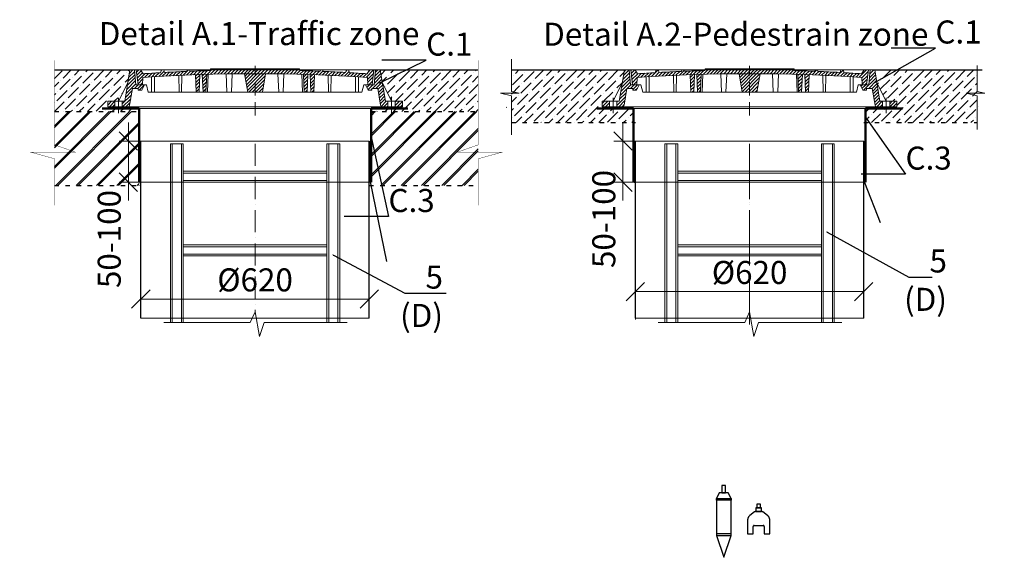
# Model space of a CAD drawing. Units: millimetres. Extents: x 36588 to 141802, y -20126 to 745.
# Drawn here: x 79692 to 82365, y -1082 to 377 of the extents above; entities that cross this region are included whole.
import ezdxf
from ezdxf import colors
from ezdxf.entities.mleader import LeaderData, LeaderLine
from ezdxf.math import Vec2, Vec3

# ---------------------------------------------------------------- set-up
doc = ezdxf.new("R2010")
doc.units = ezdxf.units.MM
for name, pattern in [('ACAD_ISO03W100', [30, 12, -18]), ('ACAD_ISO10W100', [18, 12, -3, 0, -3]), ('CENTERX2', [101.6, 63.5, -12.7, 12.7, -12.7])]:
    doc.linetypes.add(name, pattern=pattern)
doc.layers.add('Бозовая комплектация', color=7, linetype='Continuous', lineweight=40)
doc.layers.add('К1', color=19, linetype='Continuous')
doc.layers.add('Т-РАМКА-ШТАМП', color=7, linetype='Continuous')
doc.styles.add('ГОСТ', font='isocpeur.ttf', dxfattribs={"width": 0.95, "oblique": 15, "height": 2.5})
doc.linetypes.add('зигзаг', pattern='A,0.00254,-5.08,[131,ltypeshp.shx,S=5.08,R=0,X=-5.08,Y=0],-10.16,[131,ltypeshp.shx,S=5.08,R=180,X=5.08,Y=0],-5.08', length=20.32254)
doc.dimstyles.new('ГОСТ', dxfattribs={"dimtxt": 2.5, "dimasz": 2, "dimexe": 1, "dimexo": 0, "dimgap": 0.5, "dimtad": 1, "dimdec": 0, "dimtxsty": 'ГОСТ', "dimcen": -2.5, "dimclrd": 7, "dimclre": 7, "dimclrt": 7, "dimadec": 0, "dimazin": 0, "dimtfac": 1, "dimtdec": 0, "dimtmove": 1, "dimatfit": 3, "dimldrblk": 'DOT', "dimfxl": 1, "dimtfill": 1, "dimlwd": 15, "dimlwe": 15, "dimarcsym": 1})
pattern_1 = [(45, (-133142.096, 18675.0124), (-4.49012806, 4.49012806), [])]
pattern_2 = [(45, (-133142.096, 18816.469), (-4.49012806, 4.49012806), [])]

# ---------------------------------------------------------------- blocks, each defined once
blk = doc.blocks.new('Датчик уровня')
at = {"color": 250, "linetype": 'ACAD_ISO03W100', "lineweight": 15, "ltscale": 20}
for p, q in [((-20, 59.5), (20, 59.5)), ((-20, -40.5), (20, -40.5))]:
    blk.add_line(p, q, dxfattribs=at)
at = {"color": 250, "linetype": 'ACAD_ISO03W100', "lineweight": 30, "ltscale": 20}
for points in [[(5, 75.2), (5, 95.2), (-5, 95.2), (-5, 75.2)], [(-20, 59.5), (-20, -40.5), (0, -99.9), (20, -40.5), (20, 59.5), (12, 75.2), (-12, 75.2)], [(-20, 59.5), (20, 59.5), (20, 55.5), (-20, 55.5)], [(-20, -40.5), (20, -40.5), (20, -36.5), (-20, -36.5)]]:
    blk.add_lwpolyline(points, close=True, dxfattribs=at)
blk = doc.blocks.new('Датчик уровня осадка')
at = {"color": 250, "linetype": 'ACAD_ISO03W100', "lineweight": 30, "ltscale": 20}
blk.add_lwpolyline([(-30, -31.9), (-15, -31.9), (-15, -12.4, -0.414214), (-12, -9.4), (12, -9.4, -0.414214), (15, -12.4), (15, -31.9), (30, -31.9), (30, 5.7, 0.234141), (24.1, 17.6), (11.1, 27.5, 0.164152), (9.3, 28.1), (-9.3, 28.1, 0.164152), (-11.1, 27.5), (-24.1, 17.6, 0.234141), (-30, 5.7)], format="xyb", close=True, dxfattribs=at)
for points in [[(-7.5, 28.1), (7.5, 28.1), (7.5, 38.1), (-7.5, 38.1)], [(5, 38.1), (5, 48.1), (-5, 48.1), (-5, 38.1)]]:
    blk.add_lwpolyline(points, close=True, dxfattribs=at)
blk = doc.blocks.new('A$C3D6C2CD6')
at = {"layer": 'К1', "linetype": 'Continuous', "lineweight": 20, "true_color": 0x636466}
h = blk.add_hatch(dxfattribs=at)
h.set_pattern_fill('ANSI31', color=251, scale=2, style=0)
h.set_pattern_definition(pattern_2)
h.paths.add_polyline_path([(76.4, 83.6), (73.1, 123.6), (70, 123.6), (60, 123.6), (46.3, 38.6), (39.4, 38.6), (39.4, 23.6), (54.6, 23.6, 0.36798), (59.5, 27.8), (66.9, 73.6), (83, 73.6), (83, 68.6), (93, 68.6), (100, 83.6)])
h.paths.add_polyline_path([(0, 38.6), (0, 23.6), (19.4, 23.6), (19.4, 38.6)])
h = blk.add_hatch(dxfattribs=at)
h.set_pattern_fill('ANSI31', color=251, scale=2, style=0)
h.set_pattern_definition(pattern_1)
h.paths.add_polyline_path([(400, 123.6), (278.4, 123.6), (277.6, 122, 0.003026), (223.2, 120.2), (222, 123.6), (216, 123.6), (214.7, 119.8, 0.003358), (154.4, 116.9), (152, 123.6), (146, 123.6), (143.4, 116.3, 0.002647), (96, 113.3), (89, 123.6), (77.5, 123.6), (82.5, 83.6), (94, 83.6), (95.1, 103.3, -0.017001), (400, 113.7)])
h.paths.add_polyline_path([(400, 126.6), (280, 126.6), (278.4, 123.6), (400, 123.6)])
h.paths.add_polyline_path([(520, 126.6), (400, 126.6), (400, 123.6), (521.6, 123.6)])
h.paths.add_polyline_path([(585.3, 119.8), (584, 123.6), (578, 123.6), (576.8, 120.2, 0.003026), (522.4, 122), (521.6, 123.6), (400, 123.6), (400, 113.7, -0.017001), (704.9, 103.3), (706, 83.6), (717.5, 83.6), (722.5, 123.6), (711, 123.6), (704, 113.3, 0.002647), (656.6, 116.3), (654, 123.6), (648, 123.6), (645.6, 116.9, 0.003358)])
h = blk.add_hatch(dxfattribs=at)
h.set_pattern_fill('ANSI31', color=251, scale=2, style=0)
h.set_pattern_definition(pattern_1)
h.paths.add_polyline_path([(250.1, 111.2, 0.000666), (238.2, 110.7), (240.2, 63.6), (248.2, 63.6)])
h = blk.add_hatch(dxfattribs=at)
h.set_pattern_fill('ANSI31', color=251, scale=2, style=0)
h.set_pattern_definition(pattern_1)
h.paths.add_polyline_path([(258.8, 63.6), (266.8, 63.6), (268.8, 111.7, 0.000669), (256.8, 111.4)])
h = blk.add_hatch(dxfattribs=at)
h.set_pattern_fill('ANSI31', color=251, scale=2, style=0)
h.set_pattern_definition(pattern_1)
h.paths.add_polyline_path([(380, 63.6), (400, 63.6), (400, 113.7, 0.001578), (371.7, 113.6)])
h.paths.add_polyline_path([(428.3, 113.6, 0.001578), (400, 113.7), (400, 63.6), (420, 63.6)])
h = blk.add_hatch(dxfattribs=at)
h.set_pattern_fill('ANSI31', color=251, scale=2, style=0)
h.set_pattern_definition(pattern_1)
h.paths.add_polyline_path([(543.2, 111.4, 0.000669), (531.2, 111.7), (533.2, 63.6), (541.2, 63.6)])
h = blk.add_hatch(dxfattribs=at)
h.set_pattern_fill('ANSI31', color=251, scale=2, style=0)
h.set_pattern_definition(pattern_1)
h.paths.add_polyline_path([(551.8, 63.6), (559.8, 63.6), (561.8, 110.7, 0.000666), (549.9, 111.2)])
h = blk.add_hatch(dxfattribs=at)
h.set_pattern_fill('ANSI31', color=251, scale=2, style=0)
h.set_pattern_definition(pattern_2)
h.paths.add_polyline_path([(740, 123.6), (726.9, 123.6), (723.6, 83.6), (700, 83.6), (707, 68.6), (717, 68.6), (717, 73.6), (733.1, 73.6), (740.5, 27.8, 0.36798), (745.4, 23.6), (760.6, 23.6), (760.6, 38.6), (753.7, 38.6)])
h.paths.add_polyline_path([(800, 23.6), (800, 38.6), (780.6, 38.6), (780.6, 23.6)])
at = {"layer": 'К1', "color": 251, "linetype": 'ACAD_ISO10W100', "lineweight": 20, "ltscale": 3, "true_color": 0x636466}
blk.add_line((400, 0), (400, 134.8), dxfattribs=at)
at = {"layer": 'К1', "color": 251, "linetype": 'Continuous', "lineweight": 20, "true_color": 0x636466}
for p, q in [((70, 123.6), (730, 123.6)), ((711, 123.6), (89, 123.6)), ((29.4, 47.7), (29.4, 6.7)), ((770.6, 47.7), (770.6, 6.7)), ((54.6, 23.6), (745.4, 23.6))]:
    blk.add_line(p, q, dxfattribs=at)
at = {"layer": 'Т-РАМКА-ШТАМП', "color": 251, "lineweight": 20, "true_color": 0x636466}
for p, q in [((46.3, 38.6), (60, 123.6)), ((73.1, 123.6), (60, 123.6)), ((76.4, 83.6), (73.1, 123.6)), ((89, 123.6), (77.5, 123.6)), ((77.5, 123.6), (82.5, 83.6)), ((96, 113.3), (89, 123.6)), ((143.4, 116.3), (146, 123.6)), ((146, 123.6), (152, 123.6)), ((154.4, 116.9), (152, 123.6)), ((194.3, 63.6), (193.2, 108.9)), ((200.3, 63.6), (201.5, 109.3)), ((214.7, 119.8), (216, 123.6)), ((216, 123.6), (222, 123.6)), ((223.2, 120.2), (222, 123.6)), ((240.2, 63.6), (238.2, 110.7)), ((248.2, 63.6), (250.1, 111.2)), ((258.8, 63.6), (256.8, 111.4)), ((266.8, 63.6), (268.8, 111.7)), ((270.8, 63.6), (272.8, 111.9)), ((280, 126.6), (277.6, 122)), ((280, 126.6), (520, 126.6)), ((323.8, 63.6), (321.7, 113)), ((335.8, 63.6), (337.8, 112.9)), ((380, 63.6), (371.7, 113.6)), ((420, 63.6), (428.3, 113.6)), ((464.2, 63.6), (462.2, 112.9)), ((476.2, 63.6), (478.3, 113)), ((520, 126.6), (522.4, 122)), ((529.2, 63.6), (527.2, 111.9)), ((533.2, 63.6), (531.2, 111.7)), ((541.2, 63.6), (543.2, 111.4)), ((551.8, 63.6), (549.9, 111.2)), ((559.8, 63.6), (561.8, 110.7)), ((576.8, 120.2), (578, 123.6)), ((584, 123.6), (578, 123.6)), ((585.3, 119.8), (584, 123.6)), ((599.7, 63.6), (598.5, 109.3)), ((605.7, 63.6), (606.8, 108.9)), ((645.6, 116.9), (648, 123.6)), ((654, 123.6), (648, 123.6)), ((656.6, 116.3), (654, 123.6)), ((704, 113.3), (711, 123.6)), ((722.5, 123.6), (711, 123.6)), ((722.5, 123.6), (717.5, 83.6)), ((723.6, 83.6), (726.9, 123.6)), ((726.9, 123.6), (740, 123.6)), ((753.7, 38.6), (740, 123.6)), ((54.3, 88.6), (29.4, 38.6)), ((100, 83.6), (76.4, 83.6)), ((82.5, 83.6), (105, 83.6)), ((100, 83.6), (93, 68.6)), ((94, 83.6), (95.1, 103.3)), ((110, 63.6), (105, 83.6)), ((119, 63.6), (119, 104.8)), ((127, 63.6), (127, 105.3)), ((673, 63.6), (673, 105.3)), ((681, 63.6), (681, 104.8)), ((690, 63.6), (695, 83.6)), ((717.5, 83.6), (695, 83.6)), ((700, 83.6), (723.6, 83.6)), ((700, 83.6), (707, 68.6)), ((706, 83.6), (704.9, 103.3)), ((745.7, 88.6), (770.6, 38.6)), ((59.5, 27.8), (66.9, 73.6)), ((83, 73.6), (66.9, 73.6)), ((83, 68.6), (83, 73.6)), ((83, 68.6), (93, 68.6)), ((110, 63.6), (690, 63.6)), ((127, 63.6), (119, 63.6)), ((200.3, 63.6), (194.3, 63.6)), ((248.2, 63.6), (240.2, 63.6)), ((270.8, 63.6), (258.8, 63.6)), ((380, 63.6), (420, 63.6)), ((464.2, 63.6), (476.2, 63.6)), ((529.2, 63.6), (541.2, 63.6)), ((551.8, 63.6), (559.8, 63.6)), ((599.7, 63.6), (605.7, 63.6)), ((673, 63.6), (681, 63.6)), ((717, 68.6), (707, 68.6)), ((717, 68.6), (717, 73.6)), ((717, 73.6), (733.1, 73.6)), ((740.5, 27.8), (733.1, 73.6)), ((46.3, 38.6), (0, 38.6)), ((0, 38.6), (0, 23.6)), ((19.4, 38.6), (19.4, 23.6)), ((39.4, 38.6), (39.4, 23.6)), ((753.7, 38.6), (800, 38.6)), ((760.6, 38.6), (760.6, 23.6)), ((780.6, 38.6), (780.6, 23.6)), ((800, 38.6), (800, 23.6)), ((54.6, 23.6), (0, 23.6)), ((745.4, 23.6), (800, 23.6))]:
    blk.add_line(p, q, dxfattribs=at)
for centre, radius, start, end in [((400, -4374.2), 4487.8, 86.1041, 93.8959), ((400, -4368.9), 4492.5, 93.274, 93.8805), ((400, -4368.9), 4492.5, 92.3643, 93.134), ((400, -4368.9), 4492.5, 91.5615, 92.2549), ((400, -4368.9), 4492.5, 87.7451, 88.4385), ((400, -4368.9), 4492.5, 86.866, 87.6357), ((400, -4368.9), 4492.5, 86.1195, 86.726), ((54.6, 28.6), 5, 270, 350.8104), ((745.4, 28.6), 5, 189.1896, 270)]:
    blk.add_arc(centre, radius, start, end, dxfattribs=at)
blk = doc.blocks.new('A$C67275D4F')
at = {"layer": 'К1', "color": 251, "linetype": 'Continuous', "lineweight": 50, "true_color": 0x636466}
for p, q in [((0, 200), (100, 200)), ((730, 200), (830, 200)), ((730, 200), (730, 185))]:
    blk.add_line(p, q, dxfattribs=at)
at = {"layer": 'К1', "color": 251, "linetype": 'Continuous', "lineweight": 15, "true_color": 0x636466}
for p, q in [((100, 200), (730, 200)), ((100, 0), (730, 0))]:
    blk.add_line(p, q, dxfattribs=at)
at = {"layer": 'Т-РАМКА-ШТАМП', "color": 251, "lineweight": 50, "true_color": 0x636466}
for p, q in [((100, 200), (100, 0)), ((100, 200), (100, 0)), ((730, 200), (730, 0)), ((730, 200), (730, 0))]:
    blk.add_line(p, q, dxfattribs=at)
blk = doc.blocks.new('_Oblique')
at = {"color": 0, "linetype": 'ByBlock', "lineweight": -2}
blk.add_line((-0.5, -0.5), (0.5, 0.5), dxfattribs=at)
blk = doc.blocks.new('*D848')
at = {"color": 7, "linetype": 'Continuous', "lineweight": 15, "transparency": 16777216}
for p, q in [((79987.4, 48.1), (79987.4, 98.1)), ((80046.3, 48.1), (79962.4, 48.1)), ((79987.4, 48.1), (79987.4, -63.5)), ((80046.3, -63.5), (79962.4, -63.5)), ((79987.4, -63.5), (79987.4, -113.5))]:
    blk.add_line(p, q, dxfattribs=at)
at = {"layer": 'Defpoints', "color": 0, "linetype": 'Continuous', "lineweight": 15, "transparency": 16777216}
for p in [(80046.3, 48.1), (79987.4, -63.5), (80046.3, -63.5)]:
    blk.add_point(p, dxfattribs=at)
at = {"color": 7, "linetype": 'Continuous', "lineweight": 15, "transparency": 16777216, "xscale": 50, "yscale": 50, "zscale": 50, "rotation": 270}
blk.add_blockref('_Oblique', (79987.4, 48.1), dxfattribs=at)
at = {"color": 7, "linetype": 'Continuous', "lineweight": 15, "transparency": 16777216, "insert": (79943.6, -217.9), "char_height": 62.5, "attachment_point": 5, "rotation": 90, "style": 'ГОСТ', "bg_fill": 3, "box_fill_scale": 1.1, "bg_fill_color": 256, "bg_fill_true_color": 13158600, "bg_fill_transparency": 0}
blk.add_mtext('50-100', dxfattribs=at)
at = {"color": 7, "linetype": 'Continuous', "lineweight": 15, "transparency": 16777216, "xscale": 50, "yscale": 50, "zscale": 50, "rotation": 90}
blk.add_blockref('_Oblique', (79987.4, -63.5), dxfattribs=at)
blk = doc.blocks.new('_Dot')
at = {"color": 0, "linetype": 'ByBlock', "lineweight": -2}
blk.add_line((-0.5, 0), (-1, 0), dxfattribs=at)
at = {"color": 0, "linetype": 'ByBlock', "const_width": 0.5}
blk.add_lwpolyline([(-0.25, 0, 1), (0.25, 0, 1)], format="xyb", close=True, dxfattribs=at)
blk = doc.blocks.new('A$C3ed7f883')
at = {"color": 251, "linetype": 'Continuous', "lineweight": 20, "true_color": 0x636466}
for p, q in [((17.8, 38.3), (17.8, 523.4)), ((17.8, 523.4), (22.8, 523.4)), ((47.8, 523.4), (22.8, 523.4)), ((22.8, 523.4), (22.8, 38.3)), ((47.8, 38.3), (47.8, 523.4)), ((47.8, 523.4), (52.8, 523.4)), ((52.8, 523.4), (52.8, 328.4)), ((442.8, 328.4), (442.8, 523.4)), ((442.8, 523.4), (447.8, 523.4)), ((447.8, 523.4), (447.8, 38.3)), ((472.8, 523.4), (447.8, 523.4)), ((472.8, 38.3), (472.8, 523.4)), ((472.8, 523.4), (477.8, 523.4)), ((477.8, 523.4), (477.8, 38.3)), ((52.8, 449.1), (442.8, 449.1)), ((442.8, 444.1), (52.8, 444.1)), ((52.8, 429.1), (52.8, 409.1)), ((442.8, 409.1), (442.8, 429.1)), ((52.8, 424.1), (442.8, 424.1)), ((442.8, 419.1), (52.8, 419.1)), ((52.8, 409.1), (52.8, 129.1)), ((442.8, 129.1), (442.8, 409.1)), ((52.8, 249.1), (442.8, 249.1)), ((442.8, 244.1), (52.8, 244.1)), ((52.8, 224.1), (442.8, 224.1)), ((442.8, 219.1), (52.8, 219.1)), ((52.8, 149.1), (52.8, 129.1)), ((442.8, 129.1), (442.8, 149.1)), ((52.8, 129.1), (52.8, 38.3)), ((442.8, 38.3), (442.8, 129.1)), ((52.8, 38.3), (52.8, 44.1))]:
    blk.add_line(p, q, dxfattribs=at)
at = {"color": 251, "linetype": 'ACAD_ISO10W100', "lineweight": 20, "ltscale": 5, "true_color": 0x636466}
blk.add_line((247.8, 523.4), (247.8, 67.1), dxfattribs=at)
at = {"color": 251, "lineweight": 20, "ltscale": 50, "true_color": 0x636466}
blk.add_lwpolyline([(0, 38.3), (234.5, 38.3), (247.8, 67.1), (259.5, 0), (272.2, 38.3), (498.1, 38.3)], dxfattribs=at)
blk = doc.blocks.new('*D851')
at = {"color": 7, "linetype": 'Continuous', "lineweight": 15, "transparency": 16777216}
for p, q in [((80021.4, -407.7), (80021.4, -355.7)), ((80641.4, -380.7), (80641.4, -355.7)), ((80021.4, -380.7), (80641.4, -380.7))]:
    blk.add_line(p, q, dxfattribs=at)
at = {"layer": 'Defpoints', "color": 0, "linetype": 'Continuous', "lineweight": 15, "transparency": 16777216}
for p in [(80641.4, -380.7), (80641.4, -380.7), (80021.4, -407.7)]:
    blk.add_point(p, dxfattribs=at)
at = {"color": 7, "linetype": 'Continuous', "lineweight": 15, "transparency": 16777216, "xscale": 50, "yscale": 50, "zscale": 50, "rotation": 180}
blk.add_blockref('_Oblique', (80021.4, -380.7), dxfattribs=at)
at = {"color": 7, "linetype": 'Continuous', "lineweight": 15, "transparency": 16777216, "xscale": 50, "yscale": 50, "zscale": 50}
blk.add_blockref('_Oblique', (80641.4, -380.7), dxfattribs=at)
at = {"color": 7, "linetype": 'Continuous', "lineweight": 15, "transparency": 16777216, "insert": (80331.4, -336.9), "char_height": 62.5, "attachment_point": 5, "style": 'ГОСТ', "bg_fill": 3, "box_fill_scale": 1.1, "bg_fill_color": 256, "bg_fill_true_color": 13158600, "bg_fill_transparency": 0}
blk.add_mtext('%%C620', dxfattribs=at)
blk = doc.blocks.new('*D836')
at = {"color": 7, "linetype": 'Continuous', "lineweight": 15, "transparency": 16777216}
for p, q in [((81364, -436.1), (81364, -335.5)), ((81984, -409.1), (81984, -335.5)), ((81364, -360.5), (81984, -360.5))]:
    blk.add_line(p, q, dxfattribs=at)
at = {"layer": 'Defpoints', "color": 0, "linetype": 'Continuous', "lineweight": 15, "transparency": 16777216}
for p in [(81984, -360.5), (81984, -409.1), (81364, -436.1)]:
    blk.add_point(p, dxfattribs=at)
at = {"color": 7, "linetype": 'Continuous', "lineweight": 15, "transparency": 16777216, "xscale": 50, "yscale": 50, "zscale": 50, "rotation": 180}
blk.add_blockref('_Oblique', (81364, -360.5), dxfattribs=at)
at = {"color": 7, "linetype": 'Continuous', "lineweight": 15, "transparency": 16777216, "xscale": 50, "yscale": 50, "zscale": 50}
blk.add_blockref('_Oblique', (81984, -360.5), dxfattribs=at)
at = {"color": 7, "linetype": 'Continuous', "lineweight": 15, "transparency": 16777216, "insert": (81674, -316.8), "char_height": 62.5, "attachment_point": 5, "style": 'ГОСТ', "bg_fill": 3, "box_fill_scale": 1.1, "bg_fill_color": 256, "bg_fill_true_color": 13158600, "bg_fill_transparency": 0}
blk.add_mtext('%%C620', dxfattribs=at)
blk = doc.blocks.new('*D838')
at = {"color": 7, "linetype": 'Continuous', "lineweight": 15, "transparency": 16777216}
for p, q in [((81330, 48.1), (81330, 98.1)), ((81388.9, 48.1), (81305, 48.1)), ((81330, 48.1), (81330, -63.5)), ((81388.9, -63.5), (81305, -63.5)), ((81330, -63.5), (81330, -113.5))]:
    blk.add_line(p, q, dxfattribs=at)
at = {"layer": 'Defpoints', "color": 0, "linetype": 'Continuous', "lineweight": 15, "transparency": 16777216}
for p in [(81388.9, 48.1), (81330, -63.5), (81388.9, -63.5)]:
    blk.add_point(p, dxfattribs=at)
at = {"color": 7, "linetype": 'Continuous', "lineweight": 15, "transparency": 16777216, "xscale": 50, "yscale": 50, "zscale": 50, "rotation": 270}
blk.add_blockref('_Oblique', (81330, 48.1), dxfattribs=at)
at = {"color": 7, "linetype": 'Continuous', "lineweight": 15, "transparency": 16777216, "insert": (81286.2, -163.5), "char_height": 62.5, "attachment_point": 5, "rotation": 90, "style": 'ГОСТ', "bg_fill": 3, "box_fill_scale": 1.1, "bg_fill_color": 256, "bg_fill_true_color": 13158600, "bg_fill_transparency": 0}
blk.add_mtext('50-100', dxfattribs=at)
at = {"color": 7, "linetype": 'Continuous', "lineweight": 15, "transparency": 16777216, "xscale": 50, "yscale": 50, "zscale": 50, "rotation": 90}
blk.add_blockref('_Oblique', (81330, -63.5), dxfattribs=at)

msp = doc.modelspace()

# ---------------------------------------------------------------- hatches: boundary and pattern name
at = {"lineweight": 15, "true_color": 0x939598}
h = msp.add_hatch(dxfattribs=at)
h.set_pattern_fill('ANSI36', color=252, scale=5)
h.set_pattern_definition([(45, (-7376.95, -757.752), (8.41899, 30.8696304), [39.6875, -7.9375, 0, -7.9375])])
edge = h.paths.add_edge_path()
edge.add_line((79991.4, 240.9), (79985.8, 205.9))
edge.add_line((79985.8, 205.9), (79960.9, 155.9))
edge.add_line((79960.9, 155.9), (79931.4, 155.9))
edge.add_line((79931.4, 155.9), (79931.4, 136.5))
edge.add_line((79931.4, 136.5), (80016.4, 136.5))
edge.add_line((80016.4, 136.5), (80016.4, 128.1))
edge.add_line((80016.4, 128.1), (79931.4, 128.1))
edge.add_line((79931.4, 128.1), (79786.9, 128.1))
edge.add_line((79786.9, 128.1), (79786.9, 240.9))
edge.add_line((79786.9, 240.9), (79991.4, 240.9))
edge.add_line((80671.4, 240.9), (80677.1, 205.9))
edge.add_line((80677.1, 205.9), (80702, 155.9))
edge.add_line((80702, 155.9), (80731.4, 155.9))
edge.add_line((80731.4, 155.9), (80731.4, 136.5))
edge.add_line((80731.4, 136.5), (80646.4, 136.5))
edge.add_line((80646.4, 136.5), (80646.4, 128.1))
edge.add_line((80646.4, 128.1), (80731.4, 128.1))
edge.add_line((80731.4, 128.1), (80937.5, 128.1))
edge.add_line((80937.5, 128.1), (80937.5, 240.9))
edge.add_line((80937.5, 240.9), (80671.4, 240.9))

# ---------------------------------------------------------------- linework, layer by layer
at = {"color": 250, "lineweight": 15}
for p, q in [((81027.6, 270.7), (81027.6, 182.3)), ((82291.9, 252.8), (82291.9, 182.3)), ((81048.2, 177.7), (80997.9, 177.7)), ((80997.9, 177.7), (81027.6, 170.8)), ((81027.6, 182.3), (81048.2, 177.7)), ((81027.6, 170.8), (81027.6, 65)), ((82312.6, 177.7), (82262.2, 177.7)), ((82262.2, 177.7), (82291.9, 170.8)), ((82291.9, 182.3), (82312.6, 177.7)), ((82291.9, 170.8), (82291.9, 79.4))]:
    msp.add_line(p, q, dxfattribs=at)
at = {"color": 252, "linetype": 'Continuous', "lineweight": 30, "ltscale": 20, "true_color": 0x939598}
for p, q in [((79786.9, 240.9), (79991.4, 240.9)), ((80671.4, 240.9), (80937.5, 240.9)), ((81027.6, 240.9), (81334, 240.9)), ((82014, 240.9), (82305.4, 240.9))]:
    msp.add_line(p, q, dxfattribs=at)
at = {"color": 18, "linetype": 'ACAD_ISO03W100', "lineweight": 30, "true_color": 0x000000}
for p, q in [((79786.9, 128.1), (80016.4, 128.1)), ((80646.4, 128.1), (80937.5, 128.1)), ((80641.4, -72.2), (80937.5, -72.2))]:
    msp.add_line(p, q, dxfattribs=at)
at = {"color": 251, "linetype": 'ACAD_ISO03W100', "lineweight": 30, "true_color": 0x636466}
msp.add_line((81984, 98.1), (82291.9, 98.1), dxfattribs=at)
at = {"color": 7, "linetype": 'Continuous', "lineweight": 30}
for p, q in [((80641.4, -432.3), (80641.4, 48.1)), ((81364, -432.3), (81364, 48.1)), ((81984, -432.3), (81984, 48.1)), ((81984, -151.9), (81984, -26.9))]:
    msp.add_line(p, q, dxfattribs=at)
at = {"color": 219, "linetype": 'зигзаг', "lineweight": 30, "true_color": 0x642165}
for p, q in [((80643.7, 48.1), (80643.7, -63.5)), ((81986.3, 48.1), (81986.3, -63.5))]:
    msp.add_line(p, q, dxfattribs=at)
at = {"color": 7, "linetype": 'ACAD_ISO10W100', "lineweight": 15, "ltscale": 10}
msp.add_line((81674, 30.2), (81674, -451.4), dxfattribs=at)
at = {"color": 250, "linetype": 'Continuous', "lineweight": 15, "ltscale": 20}
for points in [[(80021.4, 48.1), (80641.4, 48.1), (80641.4, -432.3), (80021.4, -432.3)], [(81364, 48.1), (81984, 48.1), (81984, -432.3), (81364, -432.3)]]:
    msp.add_lwpolyline(points, close=True, dxfattribs=at)
at = {"layer": 'Бозовая комплектация', "color": 251, "lineweight": 15, "ltscale": 20, "true_color": 0x636466, "const_width": 1}
for points in [[(79786.9, 267.3), (79786.9, 37.8), (79844.4, 17.7), (79723.8, 17.5), (79786.9, 0), (79786.9, -126.3)], [(80937.5, 267.3), (80937.5, 37.8), (80880, 17.7), (81000.6, 17.5), (80937.5, 0), (80937.5, -126.3)]]:
    msp.add_lwpolyline(points, dxfattribs=at)

# ---------------------------------------------------------------- block references
at = {"color": 1, "linetype": 'Continuous', "lineweight": 15}
for p in [(79931.4, 117.3), (81274, 117.3)]:
    msp.add_blockref('A$C3D6C2CD6', p, dxfattribs=at)
at = {"color": 5, "linetype": 'CENTERX2', "lineweight": 15}
for p in [(79916.4, -63.5), (81259, -63.5)]:
    msp.add_blockref('A$C67275D4F', p, dxfattribs=at)
at = {"color": 250, "lineweight": 15, "ltscale": 20}
msp.add_blockref('A$C3ed7f883', (80083.6, -482.8), dxfattribs=at)
at = {"color": 250, "linetype": 'ACAD_ISO03W100', "lineweight": 15, "ltscale": 20}
for name, p in [('Датчик уровня', (81603.8, -981.9)), ('Датчик уровня осадка', (81698.7, -986))]:
    msp.add_blockref(name, p, dxfattribs=at)

# ---------------------------------------------------------------- texts
at = {"color": 7, "linetype": 'Continuous', "lineweight": 15, "ltscale": 20, "char_height": 62.5, "attachment_point": 3, "style": 'ГОСТ'}
for s, insert, width in [('\\pxi-3,l5,t5;Detail А.1-Traffic zone', (80777.5, 370.9), 1316.26), ('\\pxi-3,l5,qc,t5;Detail А.2-Pedestrain zone', (82201.1, 369.2), 1254.123)]:
    msp.add_mtext(s, dxfattribs=dict(at, insert=insert, width=width))

# ---------------------------------------------------------------- leaders
at = {"color": 250, "linetype": 'Continuous', "lineweight": 15}
ml = msp.add_multileader_mtext('Standard', dxfattribs=at)
ml.set_content('С.1', color=7, style='ГОСТ')
ml.set_leader_properties()
ml.set_arrow_properties(name='DOT')
ml.build(insert=Vec2(0, 0))
ml.multileader.update_dxf_attribs({"text_left_attachment_type": 6, "text_right_attachment_type": 6, "dogleg_length": 0, "arrow_head_size": 2, "scale": 25})
ctx = ml.context
ctx.base_point, ctx.scale, ctx.char_height, ctx.arrow_head_size, ctx.landing_gap_size, ctx.plane_origin = Vec3(82178.5, 300.3), 25, 62.5, 2, 0, Vec3(82069.4, 339.3)
ctx.left_attachment, ctx.right_attachment = 6, 6
notes = []
notes.append((ctx, [(0, (1, 1, 0), (82178.5, 300.3), (1, 0), 0, [(0, [(82010.8, 205.4)], 0, [])])]))
ctx.mtext.insert, ctx.mtext.width, ctx.mtext.defined_height, ctx.mtext.flow_direction = Vec3(82178.5, 375.3), 94.65, 72.5, 5
ml = msp.add_multileader_mtext('Standard', dxfattribs=at)
ml.set_content('С.1', color=7, style='ГОСТ')
ml.set_leader_properties()
ml.set_arrow_properties(name='DOT')
ml.build(insert=Vec2(0, 0))
ml.multileader.update_dxf_attribs({"text_left_attachment_type": 6, "text_right_attachment_type": 6, "dogleg_length": 0, "arrow_head_size": 2, "scale": 25})
ctx = ml.context
ctx.base_point, ctx.scale, ctx.char_height, ctx.arrow_head_size, ctx.landing_gap_size, ctx.plane_origin = Vec3(80795.9, 267.4), 25, 62.5, 2, 0, Vec3(80726.8, 339.3)
ctx.left_attachment, ctx.right_attachment = 6, 6
notes.append((ctx, [(0, (1, 1, 0), (80795.9, 267.4), (1, 0), 0, [(0, [(80668.2, 205.4)], 0, [])])]))
ctx.mtext.insert, ctx.mtext.width, ctx.mtext.defined_height, ctx.mtext.flow_direction = Vec3(80795.9, 342.4), 167.588, 59.8, 5
ml = msp.add_multileader_mtext('Standard', dxfattribs=at)
ml.set_content('С.3', color=7, style='ГОСТ')
ml.set_leader_properties()
ml.set_arrow_properties(name='DOT')
ml.build(insert=Vec2(0, 0))
ml.multileader.update_dxf_attribs({"text_left_attachment_type": 6, "text_right_attachment_type": 6, "dogleg_length": 0, "arrow_head_size": 2, "scale": 25})
ctx = ml.context
ctx.base_point, ctx.scale, ctx.char_height, ctx.arrow_head_size, ctx.landing_gap_size, ctx.plane_origin = Vec3(82097.3, -42), 25, 62.5, 2, 0, Vec3(82069.4, 293.7)
ctx.left_attachment, ctx.right_attachment = 6, 6
notes.append((ctx, [(0, (1, 1, 0), (82097.3, -42), (1, 0), 0, [(0, [(81989, 112)], 0, [])])]))
ctx.mtext.insert, ctx.mtext.width, ctx.mtext.defined_height, ctx.mtext.flow_direction = Vec3(82097.3, 33), 92.179, 218.4, 5
ml = msp.add_multileader_mtext('Standard', dxfattribs=at)
ml.set_content('С.3', color=7, style='ГОСТ')
ml.set_leader_properties()
ml.set_arrow_properties(name='DOT')
ml.build(insert=Vec2(0, 0))
ml.multileader.update_dxf_attribs({"text_left_attachment_type": 6, "text_right_attachment_type": 6, "dogleg_length": 0, "arrow_head_size": 2, "scale": 25})
ctx = ml.context
ctx.base_point, ctx.scale, ctx.char_height, ctx.arrow_head_size, ctx.landing_gap_size, ctx.plane_origin = Vec3(80693.6, -157.1), 25, 62.5, 2, 0, Vec3(80660.5, 251.1)
ctx.left_attachment, ctx.right_attachment = 6, 6
notes.append((ctx, [(0, (1, 1, 0), (80693.6, -157.1), (1, 0), 0, [(0, [(80644.8, 69.4)], 0, [])])]))
ctx.mtext.insert, ctx.mtext.width, ctx.mtext.defined_height, ctx.mtext.flow_direction = Vec3(80693.6, -82.1), 167.789, 218.4, 5
ml = msp.add_multileader_mtext('Standard', dxfattribs=at)
ml.set_content('', color=7, style='ГОСТ')
ml.set_leader_properties()
ml.set_arrow_properties(name='DOT')
ml.build(insert=Vec2(0, 0))
ml.multileader.update_dxf_attribs({"text_left_attachment_type": 6, "text_right_attachment_type": 6, "dogleg_length": 0, "arrow_head_size": 2, "scale": 25})
ctx = ml.context
ctx.base_point, ctx.scale, ctx.char_height, ctx.arrow_head_size, ctx.landing_gap_size, ctx.plane_origin = Vec3(80687.9, -278.7), 25, 62.5, 2, 0, Vec3(79761.3, 35)
ctx.left_attachment, ctx.right_attachment = 6, 6
notes.append((ctx, [(0, (1, 1, 0), (80687.9, -278.7), (1, 0), 0, [(0, [(80643.7, -60.8)], 0, [])])]))
ctx.mtext.insert, ctx.mtext.width, ctx.mtext.defined_height, ctx.mtext.flow_direction = Vec3(80687.9, -197.4), 530.532, 102.2, 5
ml = msp.add_multileader_mtext('Standard', dxfattribs=at)
ml.set_content('', color=7, style='ГОСТ')
ml.set_leader_properties()
ml.set_arrow_properties(name='DOT')
ml.build(insert=Vec2(0, 0))
ml.multileader.update_dxf_attribs({"text_left_attachment_type": 6, "text_right_attachment_type": 6, "dogleg_length": 0, "arrow_head_size": 2, "scale": 25})
ctx = ml.context
ctx.base_point, ctx.scale, ctx.char_height, ctx.arrow_head_size, ctx.landing_gap_size, ctx.plane_origin = Vec3(82028.2, -173.5), 25, 62.5, 2, 0, Vec3(81109.8, 26)
ctx.left_attachment, ctx.right_attachment = 6, 6
notes.append((ctx, [(0, (1, 1, 0), (82028.2, -173.5), (1, 0), 0, [(0, [(81984.9, -63)], 0, [])])]))
ctx.mtext.insert, ctx.mtext.defined_height, ctx.mtext.flow_direction = Vec3(82028.2, -92.2), 66, 5
for ctx, leaders in notes:
    for number, flags, end, landing, length, lines in leaders:
        leader = LeaderData()
        leader.index, (leader.has_last_leader_line, leader.has_dogleg_vector, leader.attachment_direction) = number, flags
        leader.last_leader_point, leader.dogleg_vector, leader.dogleg_length = Vec3(end), Vec3(landing), length
        for number, points, colour, breaks in lines:
            line = LeaderLine()
            line.index, line.vertices, line.color, line.breaks = number, Vec3.list(points), colors.encode_raw_color(colour), breaks
            leader.lines.append(line)
        ctx.leaders.append(leader)

# ---------------------------------------------------------------- next in the draw order: dimensions: what is measured, and where the dimension line sits
at = {"color": 1, "linetype": 'Continuous', "lineweight": 15}
dim = msp.add_linear_dim(base=(79987.4, -63.5), p1=(80046.3, 48.1), p2=(80046.3, -63.5), angle=90, text='50-100', dimstyle='ГОСТ', override={"dimscale": 0, "dimblk1": 'Oblique', "dimblk2": 'Oblique', "dimsah": 1}, dxfattribs=at)
dim.commit()
dim.dimension.update_dxf_attribs({"geometry": '*D848', "text_midpoint": (79987.4, -217.9), "dimtype": 160})
dim = msp.add_linear_dim(base=(81984, -360.5), p1=(81364, -436.1), p2=(81984, -409.1), text='%%C<>', dimstyle='ГОСТ', override={"dimscale": 0, "dimblk1": 'Oblique', "dimblk2": 'Oblique', "dimsah": 1, "dimtix": 0, "dimtofl": 1, "dimtmove": 1, "dimatfit": 3}, dxfattribs=at)
dim.commit()
dim.dimension.update_dxf_attribs({"geometry": '*D836', "text_midpoint": (81674, -316.8)})

# ---------------------------------------------------------------- next in the draw order: hatches: boundary and pattern name
at = {"layer": 'Бозовая комплектация', "lineweight": 15, "ltscale": 20, "true_color": 0x636466}
h = msp.add_hatch(dxfattribs=at)
h.set_pattern_fill('JIS_LC_8A', color=251, scale=5)
h.set_pattern_definition([(45, (-7376.95, -757.752), (-27.577164, 27.577164), []), (45, (-7371.95, -757.752), (-27.577164, 27.577164), [])])
h.paths.add_polyline_path([(80016.4, 128.1), (79786.8, 128.1), (79786.8, -72.2), (80016.4, -72.2)])
h.paths.add_polyline_path([(80646.4, 128.1), (80937.5, 128.1), (80937.5, -72.2), (80646.4, -72.2)])

# ---------------------------------------------------------------- next in the draw order: linework, layer by layer
at = {"color": 219, "linetype": 'зигзаг', "lineweight": 30, "true_color": 0x642165}
msp.add_line((80019.3, 48.1), (80019.3, -65.3), dxfattribs=at)
at = {"color": 7, "linetype": 'Continuous', "lineweight": 30}
msp.add_line((80021.4, -432.3), (80021.4, 48.1), dxfattribs=at)
at = {"color": 18, "linetype": 'ACAD_ISO03W100', "lineweight": 30, "true_color": 0x000000}
msp.add_line((79786.9, -72.2), (80021.4, -72.2), dxfattribs=at)
at = {"color": 250, "linetype": 'Continuous', "lineweight": 15, "ltscale": 20}
msp.add_lwpolyline([(80021.4, 48.1), (80641.4, 48.1), (80641.4, -432.3), (80021.4, -432.3)], close=True, dxfattribs=at)

# ---------------------------------------------------------------- next in the draw order: block references
at = {"color": 250, "lineweight": 15, "ltscale": 20}
msp.add_blockref('A$C3ed7f883', (81426.2, -482.8), dxfattribs=at)

# ---------------------------------------------------------------- next in the draw order: dimensions: what is measured, and where the dimension line sits
at = {"color": 1, "linetype": 'Continuous', "lineweight": 15}
dim = msp.add_linear_dim(base=(81330, -63.5), p1=(81388.9, 48.1), p2=(81388.9, -63.5), angle=90, text='50-100', dimstyle='ГОСТ', override={"dimscale": 0, "dimblk1": 'Oblique', "dimblk2": 'Oblique', "dimsah": 1}, dxfattribs=at)
dim.commit()
dim.dimension.update_dxf_attribs({"geometry": '*D838', "text_midpoint": (81330, -163.5), "dimtype": 160})

# ---------------------------------------------------------------- next in the draw order: leaders
at = {"color": 250, "linetype": 'Continuous', "lineweight": 15}
ml = msp.add_multileader_mtext('Standard', dxfattribs=at)
ml.set_content('5\\P(D)', color=7, style='ГОСТ')
ml.set_leader_properties()
ml.set_arrow_properties(name='DOT')
ml.build(insert=Vec2(0, 0))
ml.multileader.update_dxf_attribs({"text_left_attachment_type": 6, "text_right_attachment_type": 6, "dogleg_length": 0, "arrow_head_size": 2, "scale": 25})
ctx = ml.context
ctx.base_point, ctx.scale, ctx.char_height, ctx.arrow_head_size, ctx.landing_gap_size, ctx.plane_origin = Vec3(82106.6, -321.2), 25, 62.5, 2, 0, Vec3(82095.1, -22.9)
ctx.left_attachment, ctx.right_attachment, ctx.text_align_type = 6, 6, 2
notes = []
notes.append((ctx, [(0, (1, 1, 0), (82106.6, -321.2), (1, 0), 0, [(0, [(81883.1, -198.3)], 0, [])])]))
ctx.mtext.insert, ctx.mtext.width, ctx.mtext.alignment, ctx.mtext.flow_direction = Vec3(82209.8, -246.2), 2.5, 3, 5
for ctx, leaders in notes:
    for number, flags, end, landing, length, lines in leaders:
        leader = LeaderData()
        leader.index, (leader.has_last_leader_line, leader.has_dogleg_vector, leader.attachment_direction) = number, flags
        leader.last_leader_point, leader.dogleg_vector, leader.dogleg_length = Vec3(end), Vec3(landing), length
        for number, points, colour, breaks in lines:
            line = LeaderLine()
            line.index, line.vertices, line.color, line.breaks = number, Vec3.list(points), colors.encode_raw_color(colour), breaks
            leader.lines.append(line)
        ctx.leaders.append(leader)

# ---------------------------------------------------------------- next in the draw order: hatches: boundary and pattern name
at = {"lineweight": 15, "true_color": 0x939598}
h = msp.add_hatch(dxfattribs=at)
h.set_pattern_fill('ANSI36', color=252, scale=5)
h.set_pattern_definition([(45, (-3819.353, -481.394), (8.41899, 30.8696304), [39.6875, -7.9375, 0, -7.9375])])
h.paths.add_polyline_path([(81328.4, 205.9), (81334, 240.9), (81027.6, 240.9), (81027.6, 144.9), (81048.2, 140.2), (80997.9, 140.2), (81027.6, 133.4), (81027.6, 98.1), (81359, 98.1), (81359, 136.5), (81303.4, 136.5), (81303.4, 140.9), (81274, 140.9), (81274, 155.9), (81303.4, 155.9)])
h.paths.add_polyline_path([(82291.9, 240.9), (82046.3, 240.9), (82018.5, 213.1), (82019.7, 205.9), (82044.6, 155.9), (82074, 155.9), (82074, 140.9), (82044.6, 140.9), (82044.6, 136.5), (81989, 136.5), (81989, 98.1), (82029.2, 98.1), (82291.9, 98.1), (82291.9, 133), (82262.2, 139.9), (82312.6, 139.9), (82291.9, 144.5)])

# ---------------------------------------------------------------- next in the draw order: linework, layer by layer
at = {"color": 251, "linetype": 'ACAD_ISO03W100', "lineweight": 30, "true_color": 0x636466}
msp.add_line((81027.6, 98.1), (81364, 98.1), dxfattribs=at)
at = {"color": 219, "linetype": 'зигзаг', "lineweight": 30, "true_color": 0x642165}
msp.add_line((81361.8, 48.1), (81361.8, -65.3), dxfattribs=at)

# ---------------------------------------------------------------- next in the draw order: dimensions: what is measured, and where the dimension line sits
at = {"color": 1, "linetype": 'Continuous', "lineweight": 15}
dim = msp.add_linear_dim(base=(80641.4, -380.7), p1=(80021.4, -407.7), p2=(80641.4, -380.7), text='%%C<>', dimstyle='ГОСТ', override={"dimscale": 0, "dimblk1": 'Oblique', "dimblk2": 'Oblique', "dimsah": 1}, dxfattribs=at)
dim.commit()
dim.dimension.update_dxf_attribs({"geometry": '*D851', "text_midpoint": (80331.4, -336.9)})

# ---------------------------------------------------------------- next in the draw order: leaders
at = {"color": 250, "linetype": 'Continuous', "lineweight": 15}
ml = msp.add_multileader_mtext('Standard', dxfattribs=at)
ml.set_content('5\\P(D)', color=7, style='ГОСТ')
ml.set_leader_properties()
ml.set_arrow_properties(name='DOT')
ml.build(insert=Vec2(0, 0))
ml.multileader.update_dxf_attribs({"text_left_attachment_type": 6, "text_right_attachment_type": 6, "dogleg_length": 0, "arrow_head_size": 2, "scale": 25})
ctx = ml.context
ctx.base_point, ctx.scale, ctx.char_height, ctx.arrow_head_size, ctx.landing_gap_size, ctx.plane_origin = Vec3(83404.2, -198.2), 25, 62.5, 2, 0, Vec3(83401, 164.6)
ctx.left_attachment, ctx.right_attachment, ctx.text_align_type = 6, 6, 2
notes = []
notes.append((ctx, [(0, (1, 1, 0), (83404.2, -198.2), (1, 0), 0, [(0, [(83240.3, -33.2)], 0, [])])]))
ctx.mtext.insert, ctx.mtext.width, ctx.mtext.defined_height, ctx.mtext.alignment, ctx.mtext.flow_direction = Vec3(83507.4, -123.2), 116.808, 64, 3, 5
ml = msp.add_multileader_mtext('Standard', dxfattribs=at)
ml.set_content('5\\P(D)', color=7, style='ГОСТ')
ml.set_leader_properties()
ml.set_arrow_properties(name='DOT')
ml.build(insert=Vec2(0, 0))
ml.multileader.update_dxf_attribs({"text_left_attachment_type": 6, "text_right_attachment_type": 6, "dogleg_length": 0, "arrow_head_size": 2, "scale": 25})
ctx = ml.context
ctx.base_point, ctx.scale, ctx.char_height, ctx.arrow_head_size, ctx.landing_gap_size, ctx.plane_origin = Vec3(80738.3, -365), 25, 62.5, 2, 0, Vec3(80726.8, 45.2)
ctx.left_attachment, ctx.right_attachment, ctx.text_align_type = 6, 6, 2
notes.append((ctx, [(0, (1, 1, 0), (80738.3, -365), (1, 0), 0, [(0, [(80542.6, -260.8)], 0, [])])]))
ctx.mtext.insert, ctx.mtext.width, ctx.mtext.defined_height, ctx.mtext.alignment, ctx.mtext.flow_direction = Vec3(80841.5, -290), 103.221, 85.6, 3, 5
for ctx, leaders in notes:
    for number, flags, end, landing, length, lines in leaders:
        leader = LeaderData()
        leader.index, (leader.has_last_leader_line, leader.has_dogleg_vector, leader.attachment_direction) = number, flags
        leader.last_leader_point, leader.dogleg_vector, leader.dogleg_length = Vec3(end), Vec3(landing), length
        for number, points, colour, breaks in lines:
            line = LeaderLine()
            line.index, line.vertices, line.color, line.breaks = number, Vec3.list(points), colors.encode_raw_color(colour), breaks
            leader.lines.append(line)
        ctx.leaders.append(leader)

doc.saveas('drawing.dxf')
